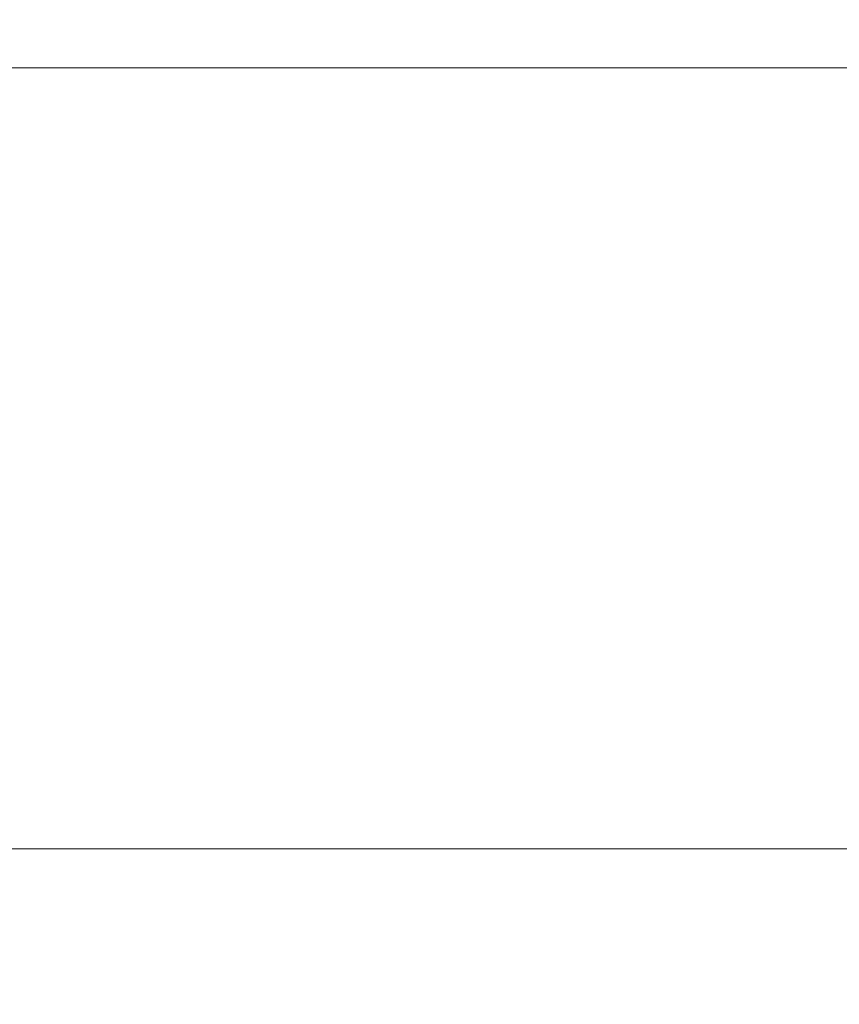
# Model space of a CAD drawing. Units: millimetres. Extents: x 0 to 805, y -14 to 584.
# Drawn here: x 92 to 109, y 419 to 439 of the extents above; entities that cross this region are included whole.
import ezdxf

# ---------------------------------------------------------------- set-up
doc = ezdxf.new("R2010")
doc.units = ezdxf.units.MM
doc.header["$PDMODE"] = 2
doc.header["$PDSIZE"] = 10
doc.layers.add('AM_5', color=3, linetype='Continuous', lineweight=20)
doc.layers.add('Contour principale', color=30, linetype='Continuous', lineweight=15)
doc.styles.get("Standard").update_dxf_attribs({"font": 'arial.ttf'})
doc.dimstyles.new('MAL-ISO$0', dxfattribs={"dimtxt": 3, "dimasz": 3, "dimexe": 1, "dimexo": 1, "dimgap": 1.5, "dimtad": 1, "dimtxsty": 'Standard', "dimcen": 0, "dimclrd": 256, "dimclre": 256, "dimclrt": 3, "dimadec": 1, "dimazin": 2, "dimtp": 0.1, "dimtm": 0.1, "dimtfac": 0.71, "dimtmove": 0, "dimatfit": 3, "dimfxl": 1, "dimlwd": -1, "dimlwe": -1, "dimarcsym": 1})

# ---------------------------------------------------------------- blocks, each defined once
blk = doc.blocks.new('*D59')
at = {"layer": 'AM_5', "transparency": 16777216}
for p, q in [((88.17884119509691, 438.3876476843962), (88.17884121970067, 421.1980717343479)), ((332.9381826264929, 438.3876498417644), (332.9381826510967, 421.1980720846765)), ((91.17884121826935, 422.1980717386419), (329.9381826496654, 422.1980720803825))]:
    blk.add_line(p, q, dxfattribs=at)
for points in [[(91.1788412175537, 422.6980717386419), (91.17884121898501, 421.6980717386419), (88.17884121826935, 422.1980717343479)], [(329.9381826489497, 422.6980720803825), (329.938182650381, 421.6980720803825), (332.9381826496654, 422.1980720846765)]]:
    blk.add_solid(points, dxfattribs=at)
at = {"layer": 'Defpoints', "color": 0, "transparency": 16777216}
for p in [(88.17884335633391, 439.3876472503795), (332.9381847877299, 439.3876482030409), (332.9381847277265, 422.198070445953)]:
    blk.add_point(p, dxfattribs=at)
at = {"layer": 'AM_5', "color": 3, "transparency": 16777216, "insert": (210.5510172090665, 426.320172864481), "char_height": 4, "attachment_point": 5, "rotation": 8.200850460664687e-08}
blk.add_mtext('Clair Vitrage', dxfattribs=at)
blk = doc.blocks.new('*D60')
at = {"layer": 'AM_5', "transparency": 16777216}
for p, q in [((60.17884119263231, 438.3876242049831), (60.17884116048126, 407.1661767511999)), ((360.938182614327, 438.3876268203531), (360.9381825821759, 407.1661764414857)), ((63.17884116151104, 408.1661767481106), (357.9381825832057, 408.1661764445751))]:
    blk.add_line(p, q, dxfattribs=at)
for points in [[(63.17884116202593, 408.6661767481106), (63.17884116099615, 407.6661767481106), (60.17884116151104, 408.1661767511999)], [(357.9381825837206, 408.6661764445751), (357.9381825826908, 407.6661764445751), (360.9381825832057, 408.1661764414857)]]:
    blk.add_solid(points, dxfattribs=at)
at = {"layer": 'Defpoints', "color": 0, "transparency": 16777216}
for p in [(60.17884335633028, 439.3876239087826), (360.9381847780249, 439.3876250438135), (360.9381845922018, 408.1661746649461)]:
    blk.add_point(p, dxfattribs=at)
at = {"layer": 'AM_5', "color": 3, "transparency": 16777216, "insert": (210.4043828016338, 412.2882775514811), "char_height": 4, "attachment_point": 5, "rotation": 359.9999999409983}
blk.add_mtext('Largeur Hors-Tout Châssis', dxfattribs=at)

msp = doc.modelspace()

# ---------------------------------------------------------------- linework, layer by layer
at = {"layer": 'Contour principale'}
msp.add_lwpolyline([(87.17884088644519, 438.3876472465209), (209.7763045056056, 438.3876477195651)], dxfattribs=at)

# ---------------------------------------------------------------- dimensions: what is measured, and where the dimension line sits
at = {"layer": 'AM_5'}
for base, p1, p2, angle, text, picture, middle in [((360.9381845922018, 408.1661746649461), (60.17884335633028, 439.3876239087825), (360.9381847780249, 439.3876250438135), 179.9999999409982, 'Largeur Hors-Tout Châssis', '*D60', (210.404384806385, 408.1661755608901)), ((332.9381847277265, 422.198070445953), (88.17884335633391, 439.3876472503795), (332.9381847877299, 439.3876482030408), 180.0000000820085, 'Clair Vitrage', '*D59', (210.5510192930277, 422.1980708731683))]:
    dim = msp.add_linear_dim(base=base, p1=p1, p2=p2, angle=angle, text=text, dimstyle='MAL-ISO$0', override={"dimtxt": 4, "dimlfac": 2}, dxfattribs=at)
    dim.commit()
    dim.dimension.update_dxf_attribs({"geometry": picture, "text_midpoint": middle, "dimtype": 160})

doc.saveas('drawing.dxf')
